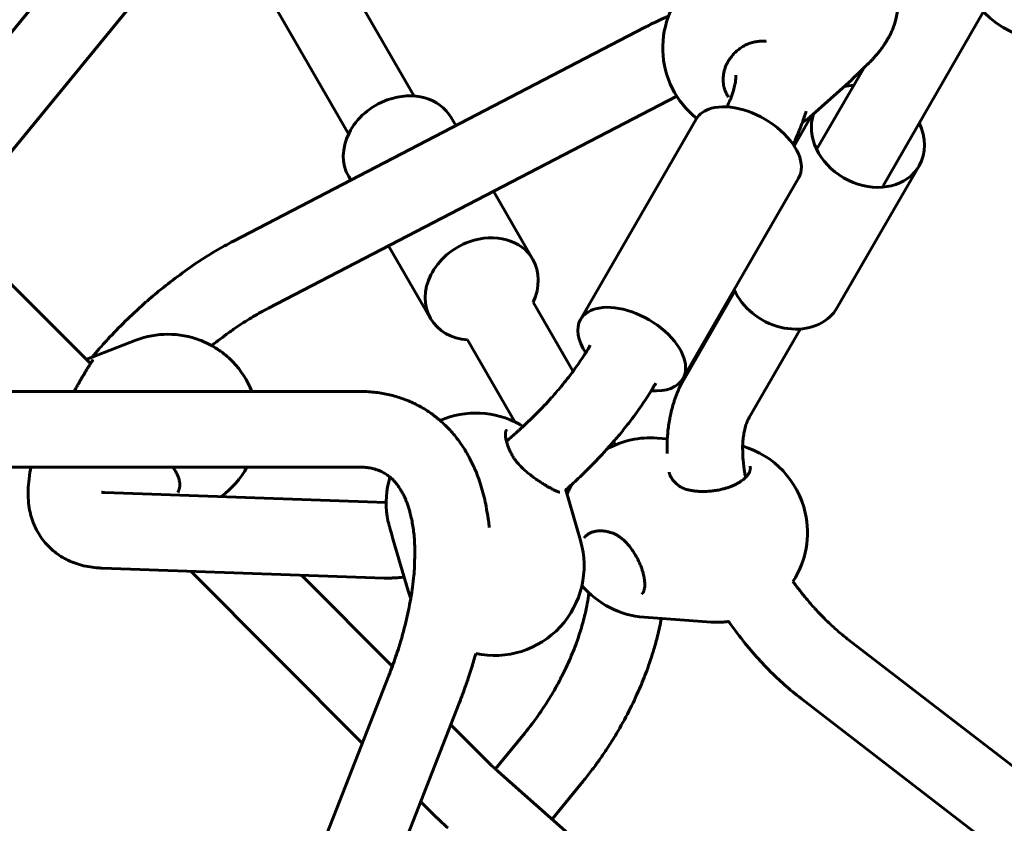
# Model space of a CAD drawing. Units: millimetres. Extents: x 14.4 to 84.4, y 74.3 to 144.3.
# Drawn here: x 55.7 to 57.8, y 105.9 to 107.6 of the extents above; entities that cross this region are included whole.
import ezdxf

# ---------------------------------------------------------------- set-up
doc = ezdxf.new("R2010")
doc.units = ezdxf.units.MM
doc.linetypes.add('K5LT_BASIC', pattern=[0])
doc.layers.add('Системный слой (2)', color=7, linetype='Continuous')

# ---------------------------------------------------------------- blocks, each defined once
blk = doc.blocks.new('U30')
at = {"layer": 'Системный слой (2)', "color": 150, "linetype": 'K5LT_BASIC', "lineweight": 60, "true_color": 0x0080ff}
for p, q in [((55.8545, 106.8548), (54.451, 108.2606)), ((56.315, 107.8095), (56.5394, 107.421)), ((55.4468, 107.2631), (55.8222, 107.7203)), ((56.1765, 107.7295), (56.4008, 107.341)), ((55.5604, 107.1493), (55.9458, 107.6188)), ((57.7444, 107.5997), (57.5316, 107.2311)), ((57.0271, 107.5662), (56.1573, 107.1142)), ((57.5559, 107.573), (57.5559, 107.573)), ((57.235, 107.5258), (57.235, 107.5258)), ((57.4907, 107.4803), (57.393, 107.3111)), ((57.499, 107.4883), (57.499, 107.4883)), ((57.4653, 107.4556), (57.3824, 107.3812)), ((57.4653, 107.4556), (57.4653, 107.4556)), ((57.095, 107.4211), (56.2311, 106.9722)), ((57.2046, 107.4186), (57.2046, 107.4186)), ((56.6176, 107.3755), (56.6274, 107.3585)), ((57.1365, 107.3723), (56.8916, 106.9481)), ((57.3435, 107.3153), (57.3806, 107.3797)), ((57.4348, 106.9736), (57.6081, 107.2736)), ((56.4011, 107.2505), (56.4054, 107.2431)), ((57.353, 107.2473), (57.1081, 106.8231)), ((56.7075, 107.2198), (56.7908, 107.0755)), ((56.4855, 107.1044), (56.5743, 106.9505)), ((57.1099, 106.8207), (57.2181, 107.0082)), ((56.791, 106.9851), (56.8757, 106.8385)), ((57.2484, 106.7407), (57.3567, 106.9282)), ((55.9506, 106.9043), (55.8579, 106.8686)), ((56.0862, 106.9046), (56.0862, 106.9046)), ((56.6525, 106.9051), (56.7528, 106.7314)), ((55.8535, 106.8669), (55.8534, 106.8668)), ((55.8579, 106.8686), (55.8579, 106.8686)), ((56.1558, 106.8586), (56.1558, 106.8586)), ((56.4236, 106.796), (55.1044, 106.796)), ((56.7621, 106.7266), (56.7621, 106.7266)), ((56.9615, 106.6899), (56.9655, 106.6829)), ((57.0536, 106.6974), (57.0752, 106.6959)), ((56.7448, 106.6647), (56.7448, 106.6647)), ((56.4236, 106.636), (55.1044, 106.636)), ((57.0791, 106.6251), (57.0791, 106.6251)), ((55.8847, 106.5822), (56.4803, 106.5613)), ((56.1354, 106.5734), (56.1334, 106.5754)), ((56.8915, 106.4805), (56.8602, 106.5877)), ((57.1156, 106.5889), (57.1156, 106.5889)), ((56.4867, 106.5119), (56.4867, 106.5119)), ((56.9545, 106.4979), (56.9545, 106.4979)), ((56.5268, 106.3739), (56.4945, 106.4843)), ((56.4945, 106.4843), (56.4945, 106.4843)), ((55.879, 106.4223), (56.4758, 106.4013)), ((56.4298, 106.052), (56.0668, 106.4157)), ((56.4933, 106.2148), (56.301, 106.4074)), ((57.0259, 106.3185), (57.1678, 106.3081)), ((59.8906, 104.3984), (57.4561, 106.2729)), ((55.8237, 104.5046), (56.4859, 106.1952)), ((55.9727, 104.4463), (56.6349, 106.1368)), ((59.793, 104.2716), (57.3585, 106.1462)), ((56.6935, 106.0144), (56.6169, 106.091)), ((56.7734, 106.0728), (56.7114, 105.9973)), ((59.3891, 103.6282), (56.7171, 105.9922)), ((56.897, 105.9713), (56.8312, 105.8912)), ((56.5802, 105.9013), (56.5532, 105.9284))]:
    blk.add_line(p, q, dxfattribs=at)
for centre, start, end in [((57.3744, 107.6293), 342.7643, 33.5064), ((57.2555, 107.5227), 131.8785, 231.5748), ((57.8834, 107.7292), 218.3376, 300.2272), ((57.2555, 107.5227), 303.6846, 311.8785), ((56.0189, 106.727), 69.2521, 111.0617), ((56.0189, 106.727), 21.302, 43.8758), ((56.6703, 106.5602), 61.1082, 113.5002), ((57.0397, 106.508), 85.8212, 119.0468), ((57.1817, 106.4976), 12.6369, 73.8041), ((56.0189, 106.727), 306.1421, 331.3915), ((56.6703, 106.5602), 163.3119, 188.6831), ((57.0397, 106.508), 151.2696, 158.4189), ((57.1817, 106.4976), 327.0282, 12.6369), ((56.7091, 106.4272), 258.0665, 16.2933), ((56.7091, 106.4272), 196.2933, 201.4649), ((57.0397, 106.508), 220.142, 265.8212), ((57.1817, 106.4976), 265.8212, 269.345)]:
    blk.add_arc(centre, 0.19, start, end, dxfattribs=at)
for centre, major_axis, ratio, start_param, end_param in [((56.5093, 107.313), (-0.1083, -0.0625), 0.816497, 3.141593, 4.495972), ((57.4998, 107.3361), (0.1083, -0.0625), 0.816497, 2.265295, 2.454802), ((56.5093, 107.313), (-0.1083, -0.0625), 0.816497, 4.495972, 6.283185), ((57.2448, 107.3098), (-0.1083, 0.0625), 0.57735, 5.766536, 6.283185), ((57.2448, 107.3098), (-0.1083, 0.0625), 0.57735, 3.141593, 5.766536), ((57.4998, 107.3361), (0.1083, -0.0625), 0.816497, 3.306162, 6.107505), ((57.4998, 107.3361), (0.1083, -0.0625), 0.816497, 0, 0.876298), ((57.4998, 107.3361), (0.1083, -0.0625), 0.816497, 6.107505, 6.283185), ((56.6825, 107.013), (-0.1083, -0.0625), 0.816497, 3.141593, 4.495972), ((56.6825, 107.013), (-0.1083, -0.0625), 0.816497, 4.495972, 6.283185), ((56.6825, 107.013), (-0.1083, -0.0625), 0.816497, 2.265295, 3.141593), ((57.3266, 107.0361), (0.1083, -0.0625), 0.816497, 3.98921, 6.107505), ((56.9998, 106.8856), (-0.1083, 0.0625), 0.57735, 5.766536, 6.283185), ((56.9998, 106.8856), (-0.1083, 0.0625), 0.57735, 3.141593, 5.766536), ((57.3266, 107.0361), (0.1083, -0.0625), 0.816497, 6.107505, 6.283185), ((56.6825, 107.013), (-0.1083, -0.0625), 0.816497, 0, 0.876298), ((56.9998, 106.8856), (-0.1083, 0.0625), 0.57735, 0, 0.872746), ((56.9998, 106.8856), (-0.1083, 0.0625), 0.57735, 2.262511, 3.141593)]:
    blk.add_ellipse(centre, major_axis=major_axis, ratio=ratio, start_param=start_param, end_param=end_param, dxfattribs=at)
for points, knots in [([(57.0778, 107.5899), (57.0769, 107.5895), (57.0759, 107.5891), (57.0737, 107.5882), (57.0725, 107.5876), (57.07, 107.5866), (57.0688, 107.5861), (57.0656, 107.5846), (57.0636, 107.5838), (57.0578, 107.5811), (57.054, 107.5794), (57.0425, 107.574), (57.0349, 107.5702), (57.0271, 107.5662)], [23.129284, 23.129284, 23.129284, 23.129284, 23.234453, 23.234453, 23.372668, 23.372668, 23.510884, 23.510884, 23.734656, 23.734656, 24.155875, 24.155875, 25, 25, 25, 25]), ([(57.5559, 107.573), (57.5555, 107.5718), (57.5551, 107.5706), (57.5542, 107.568), (57.5537, 107.5666), (57.5526, 107.5638), (57.5521, 107.5625), (57.5508, 107.5596), (57.5501, 107.5581), (57.5487, 107.5551), (57.5481, 107.5536), (57.5462, 107.55), (57.545, 107.5477), (57.5427, 107.5436), (57.5416, 107.5417), (57.5394, 107.538), (57.5383, 107.5362), (57.5361, 107.5327), (57.5349, 107.5309), (57.532, 107.5266), (57.5301, 107.524), (57.5263, 107.5188), (57.5244, 107.5164), (57.5207, 107.5117), (57.5188, 107.5094), (57.5154, 107.5054), (57.5138, 107.5036), (57.5109, 107.5004), (57.5096, 107.499), (57.5079, 107.4972), (57.5074, 107.4967), (57.506, 107.4953), (57.5052, 107.4944), (57.504, 107.4931), (57.5036, 107.4928), (57.5032, 107.4924), (57.5031, 107.4923), (57.5029, 107.4921), (57.5029, 107.4921), (57.5028, 107.492), (57.5027, 107.4919), (57.5027, 107.4919), (57.5026, 107.4918), (57.5026, 107.4917), (57.5025, 107.4917), (57.5023, 107.4915), (57.5022, 107.4914), (57.5019, 107.4911), (57.5017, 107.4909), (57.501, 107.4903), (57.5006, 107.4898), (57.4998, 107.489), (57.4994, 107.4887), (57.499, 107.4883)], [0, 0, 0, 0, 1.084428, 1.084428, 2.387368, 2.387368, 3.579355, 3.579355, 4.948185, 4.948185, 6.193993, 6.193993, 8.104742, 8.104742, 9.708031, 9.708031, 11.226562, 11.226562, 12.67654, 12.67654, 14.908064, 14.908064, 17.047629, 17.047629, 19.008746, 19.008746, 20.634871, 20.634871, 21.947059, 21.947059, 22.409224, 22.409224, 23.28348, 23.28348, 23.599666, 23.599666, 23.714019, 23.714019, 23.755376, 23.755376, 23.796734, 23.796734, 23.826682, 23.826682, 23.880875, 23.880875, 23.986407, 23.986407, 24.196047, 24.196047, 24.612474, 24.612474, 25, 25, 25, 25]), ([(57.2844, 107.5371), (57.2843, 107.5371), (57.2842, 107.5371), (57.2811, 107.5373), (57.278, 107.5374), (57.2716, 107.5371), (57.2683, 107.5368), (57.2617, 107.5359), (57.2584, 107.5352), (57.2519, 107.5335), (57.2487, 107.5324), (57.2419, 107.5296), (57.2384, 107.5278), (57.235, 107.5258)], [18.109136, 18.109136, 18.109136, 18.109136, 18.160978, 18.160978, 20.105142, 20.105142, 22.217154, 22.217154, 24.330985, 24.330985, 26.507877, 26.507877, 29, 29, 29, 29]), ([(57.235, 107.5258), (57.232, 107.524), (57.2291, 107.522), (57.2237, 107.5177), (57.2211, 107.5155), (57.2163, 107.5109), (57.2141, 107.5085), (57.2102, 107.5037), (57.2084, 107.5013), (57.2051, 107.4965), (57.2037, 107.494), (57.2012, 107.4894), (57.2002, 107.4872), (57.1988, 107.4838), (57.1983, 107.4827), (57.1975, 107.4803), (57.1971, 107.4791), (57.196, 107.4756), (57.1954, 107.4733), (57.1944, 107.4687), (57.1941, 107.4663), (57.1936, 107.4623), (57.1935, 107.4607), (57.1934, 107.4585), (57.1934, 107.4579), (57.1934, 107.4551), (57.1934, 107.4529), (57.1938, 107.4485), (57.194, 107.4464), (57.1948, 107.4422), (57.1952, 107.4401), (57.1963, 107.4361), (57.197, 107.4341), (57.1981, 107.4311), (57.1985, 107.4301), (57.1991, 107.4288), (57.1992, 107.4286), (57.1993, 107.4282), (57.1994, 107.4279), (57.1997, 107.4273), (57.1999, 107.4269), (57.2005, 107.4256), (57.201, 107.4248), (57.2024, 107.4221), (57.2035, 107.4203), (57.2046, 107.4186)], [0, 0, 0, 0, 2.20986, 2.20986, 4.373977, 4.373977, 6.438032, 6.438032, 8.383314, 8.383314, 10.247597, 10.247597, 11.851157, 11.851157, 12.695392, 12.695392, 13.541666, 13.541666, 15.161479, 15.161479, 16.794582, 16.794582, 17.946354, 17.946354, 18.342566, 18.342566, 19.892996, 19.892996, 21.413114, 21.413114, 22.904819, 22.904819, 24.385687, 24.385687, 25.187832, 25.187832, 25.355513, 25.355513, 25.520595, 25.520595, 25.850758, 25.850758, 26.509785, 26.509785, 28, 28, 28, 28]), ([(57.4653, 107.4556), (57.4667, 107.4568), (57.4681, 107.4581), (57.4704, 107.4603), (57.4714, 107.4612), (57.4737, 107.4635), (57.4751, 107.4649), (57.4781, 107.4679), (57.4798, 107.4695), (57.4832, 107.4729), (57.4851, 107.4748), (57.4882, 107.4778), (57.4894, 107.4791), (57.4908, 107.4804), (57.491, 107.4806), (57.4917, 107.4813), (57.4923, 107.4819), (57.4933, 107.4828), (57.4937, 107.4832), (57.4943, 107.4838), (57.4945, 107.484), (57.4949, 107.4844), (57.495, 107.4845), (57.4953, 107.4847), (57.4953, 107.4848), (57.4955, 107.485), (57.4955, 107.485), (57.4956, 107.4851), (57.4957, 107.4851), (57.4957, 107.4852), (57.4958, 107.4852), (57.4958, 107.4853), (57.4958, 107.4853), (57.4959, 107.4853), (57.4959, 107.4854), (57.496, 107.4855), (57.4961, 107.4855), (57.4963, 107.4857), (57.4964, 107.4858), (57.4968, 107.4862), (57.497, 107.4864), (57.4979, 107.4872), (57.4984, 107.4878), (57.499, 107.4883)], [0, 0, 0, 0, 3.117384, 3.117384, 5.171455, 5.171455, 8.14877, 8.14877, 11.422413, 11.422413, 14.953437, 14.953437, 17.182786, 17.182786, 17.458109, 17.458109, 18.515987, 18.515987, 19.184121, 19.184121, 19.590945, 19.590945, 19.838659, 19.838659, 19.989491, 19.989491, 20.081332, 20.081332, 20.137254, 20.137254, 20.193175, 20.193175, 20.227793, 20.227793, 20.286377, 20.286377, 20.39822, 20.39822, 20.619242, 20.619242, 21.055959, 21.055959, 22, 22, 22, 22]), ([(57.2201, 107.4655), (57.2202, 107.4641), (57.2202, 107.4626), (57.2202, 107.4612), (57.2202, 107.4612), (57.2202, 107.4593), (57.22, 107.457), (57.2195, 107.4519), (57.2189, 107.4487), (57.2174, 107.4415), (57.2164, 107.4372), (57.2134, 107.4274), (57.2115, 107.4218), (57.209, 107.4151), (57.2087, 107.4143), (57.2061, 107.4084), (57.2038, 107.4031), (57.2016, 107.398)], [0, 0, 0, 0, 0.432597, 0.432597, 0.437063, 0.437063, 0.883739, 0.883739, 1.362227, 1.362227, 1.901916, 1.901916, 2.50033, 2.50033, 2.583125, 2.583125, 3.079433, 3.079433, 3.079433, 3.079433]), ([(57.3411, 107.3189), (57.3426, 107.3219), (57.344, 107.3249), (57.3506, 107.3389), (57.3553, 107.3498), (57.3599, 107.3619), (57.3605, 107.3633), (57.3636, 107.3728), (57.3663, 107.3809), (57.369, 107.3891)], [1.261614, 1.261614, 1.261614, 1.261614, 1.617221, 1.617221, 2.91366, 2.91366, 3.074371, 3.074371, 4.064816, 4.064816, 4.064816, 4.064816]), ([(56.1573, 107.1142), (56.1445, 107.1075), (56.1316, 107.1004), (56.1056, 107.0849), (56.0924, 107.0766), (56.0658, 107.0588), (56.0524, 107.0493), (56.0255, 107.0293), (56.012, 107.0188), (55.9882, 106.9992), (55.9777, 106.9903), (55.954, 106.9692), (55.9409, 106.957), (55.9155, 106.932), (55.9031, 106.9193), (55.8848, 106.8995), (55.8784, 106.8924), (55.8706, 106.8835), (55.8691, 106.8817), (55.8659, 106.878), (55.8643, 106.8762), (55.8612, 106.8725), (55.8597, 106.8707), (55.8581, 106.8688), (55.858, 106.8687), (55.8579, 106.8686)], [0, 0, 0, 0, 1.139996, 1.139996, 2.297574, 2.297574, 3.481111, 3.481111, 4.687878, 4.687878, 5.644188, 5.644188, 6.896888, 6.896888, 8.138902, 8.138902, 8.816975, 8.816975, 8.991049, 8.991049, 9.165122, 9.165122, 9.339196, 9.339196, 9.347127, 9.347127, 9.347127, 9.347127]), ([(56.1111, 106.8929), (56.1114, 106.8932), (56.1117, 106.8935), (56.1236, 106.9029), (56.1353, 106.9117), (56.1505, 106.9226), (56.154, 106.9251), (56.1688, 106.9353), (56.18, 106.9426), (56.2019, 106.9561), (56.2125, 106.9623), (56.2257, 106.9694), (56.2284, 106.9708), (56.2311, 106.9722)], [6.804768, 6.804768, 6.804768, 6.804768, 6.822798, 6.822798, 7.453012, 7.453012, 7.64413, 7.64413, 8.251765, 8.251765, 8.844538, 8.844538, 9, 9, 9, 9]), ([(56.0862, 106.9046), (56.0879, 106.904), (56.0897, 106.9033), (56.0935, 106.9017), (56.0956, 106.9008), (56.0995, 106.8989), (56.1014, 106.898), (56.1052, 106.8961), (56.107, 106.8952), (56.1096, 106.8938), (56.1103, 106.8933), (56.1118, 106.8925), (56.1125, 106.8921), (56.1146, 106.8909), (56.116, 106.8901), (56.1192, 106.8882), (56.1209, 106.887), (56.1257, 106.8839), (56.1287, 106.8819), (56.1343, 106.8777), (56.1371, 106.8756), (56.1405, 106.8728), (56.1413, 106.8722), (56.1426, 106.8711), (56.1431, 106.8706), (56.1439, 106.8699), (56.1441, 106.8698), (56.1443, 106.8695), (56.1444, 106.8695), (56.1446, 106.8693), (56.1446, 106.8693), (56.1448, 106.8692), (56.1448, 106.8691), (56.1449, 106.869), (56.145, 106.869), (56.1451, 106.8688), (56.1453, 106.8687), (56.1456, 106.8685), (56.1458, 106.8683), (56.1464, 106.8677), (56.1469, 106.8673), (56.1481, 106.8662), (56.149, 106.8654), (56.151, 106.8635), (56.1522, 106.8623), (56.1542, 106.8603), (56.155, 106.8595), (56.1558, 106.8586)], [0, 0, 0, 0, 1.740785, 1.740785, 3.795134, 3.795134, 5.665295, 5.665295, 7.522384, 7.522384, 8.25933, 8.25933, 8.99926, 8.99926, 10.392674, 10.392674, 12.217438, 12.217438, 15.361611, 15.361611, 18.398181, 18.398181, 19.285082, 19.285082, 19.925575, 19.925575, 20.162897, 20.162897, 20.250832, 20.250832, 20.338767, 20.338767, 20.397237, 20.397237, 20.464566, 20.464566, 20.595681, 20.595681, 20.85614, 20.85614, 21.373513, 21.373513, 22.401172, 22.401172, 23.913476, 23.913476, 25, 25, 25, 25]), ([(56.7347, 106.6907), (56.7423, 106.6974), (56.75, 106.7039), (56.7592, 106.712), (56.7608, 106.7134), (56.7636, 106.7159), (56.7647, 106.717), (56.7673, 106.7193), (56.7686, 106.7205), (56.7797, 106.7312), (56.7897, 106.7404), (56.8098, 106.7607), (56.8199, 106.7715), (56.8358, 106.7891), (56.8417, 106.796), (56.8563, 106.8134), (56.8647, 106.8239), (56.8736, 106.8357), (56.8747, 106.8371), (56.8818, 106.8472), (56.8882, 106.8559), (56.8966, 106.8685), (56.8992, 106.8725), (56.902, 106.8769), (56.9023, 106.8774), (56.9058, 106.8831), (56.9091, 106.8884), (56.9121, 106.8936)], [14.344881, 14.344881, 14.344881, 14.344881, 15.463959, 15.463959, 15.69569, 15.69569, 15.873488, 15.873488, 16.074744, 16.074744, 17.576417, 17.576417, 19.239043, 19.239043, 20.282336, 20.282336, 21.878193, 21.878193, 22.094857, 22.094857, 23.433913, 23.433913, 24.071621, 24.071621, 24.145882, 24.145882, 25, 25, 25, 25]), ([(55.8534, 106.8668), (55.852, 106.8663), (55.8505, 106.8656), (55.848, 106.8645), (55.847, 106.8639), (55.8459, 106.8634)], [0, 0, 0, 0, 1.062835, 1.062835, 1.822786, 1.822786, 1.822786, 1.822786]), ([(55.8579, 106.8686), (55.8576, 106.8685), (55.8573, 106.8683), (55.857, 106.8682), (55.857, 106.8682), (55.8569, 106.8682), (55.8569, 106.8682), (55.8567, 106.8681), (55.8567, 106.8681), (55.8566, 106.8681), (55.8565, 106.868), (55.8565, 106.868), (55.8565, 106.868), (55.8564, 106.868), (55.8564, 106.868), (55.8563, 106.868), (55.8563, 106.8679), (55.8562, 106.8679), (55.8561, 106.8679), (55.856, 106.8678), (55.8559, 106.8678), (55.8556, 106.8677), (55.8553, 106.8676), (55.8548, 106.8674), (55.8545, 106.8672), (55.8539, 106.867), (55.8536, 106.8669), (55.8534, 106.8668)], [0, 0, 0, 0, 4, 4, 4.138477, 4.138477, 5.188258, 5.188258, 5.943361, 5.943361, 6.486505, 6.486505, 6.877185, 6.877185, 7.267866, 7.267866, 7.63487, 7.63487, 8.368876, 8.368876, 9.825051, 9.825051, 12.713722, 12.713722, 16.713722, 16.713722, 20, 20, 20, 20]), ([(55.8597, 106.8632), (55.8596, 106.8629), (55.8594, 106.8626), (55.8588, 106.8617), (55.8585, 106.861), (55.8576, 106.8597), (55.8571, 106.8589), (55.8559, 106.857), (55.8552, 106.8558), (55.8544, 106.8546), (55.8543, 106.8545), (55.8534, 106.8531), (55.8526, 106.8517), (55.8506, 106.8486), (55.8495, 106.8469), (55.8477, 106.8439), (55.8469, 106.8427), (55.8453, 106.84), (55.8444, 106.8385), (55.8424, 106.8353), (55.8413, 106.8334), (55.8395, 106.8302), (55.8387, 106.829), (55.837, 106.826), (55.836, 106.8243), (55.8337, 106.8203), (55.8324, 106.8181), (55.83, 106.8138), (55.8288, 106.8117), (55.8262, 106.8073), (55.8249, 106.8048), (55.8223, 106.8003), (55.821, 106.7981), (55.8198, 106.796)], [0, 0, 0, 0, 0.333643, 0.333643, 0.684619, 0.684619, 1.061187, 1.061187, 1.467016, 1.467016, 1.508113, 1.508113, 1.952006, 1.952006, 2.423179, 2.423179, 2.723586, 2.723586, 3.060343, 3.060343, 3.455432, 3.455432, 3.714745, 3.714745, 4.04673, 4.04673, 4.46601, 4.46601, 4.83704, 4.83704, 5.259861, 5.259861, 5.633179, 5.633179, 5.633179, 5.633179]), ([(56.8602, 106.5876), (56.8602, 106.5876), (56.8602, 106.5877), (56.8607, 106.5881), (56.8612, 106.5885), (56.8655, 106.5924), (56.8694, 106.5958), (56.8825, 106.608), (56.8919, 106.6167), (56.9138, 106.6381), (56.9261, 106.6508), (56.9412, 106.6671), (56.9444, 106.6706), (56.9522, 106.6793), (56.9568, 106.6846), (56.9649, 106.6939), (56.9683, 106.6978), (56.9792, 106.7109), (56.9865, 106.72), (57.0032, 106.7417), (57.0124, 106.7542), (57.0281, 106.777), (57.0345, 106.7873), (57.0423, 106.7995), (57.0434, 106.8014), (57.0466, 106.8067), (57.0487, 106.8102), (57.0507, 106.8136)], [14.235022, 14.235022, 14.235022, 14.235022, 14.236345, 14.236345, 14.292479, 14.292479, 14.724538, 14.724538, 15.804593, 15.804593, 17.30342, 17.30342, 17.70707, 17.70707, 18.316067, 18.316067, 18.770771, 18.770771, 19.808092, 19.808092, 21.22264, 21.22264, 22.390623, 22.390623, 22.606734, 22.606734, 23, 23, 23, 23]), ([(57.0747, 106.6646), (57.0748, 106.6749), (57.0746, 106.6854), (57.0752, 106.6957), (57.0752, 106.6958), (57.0756, 106.7006), (57.0758, 106.7053), (57.0772, 106.7195), (57.0785, 106.7288), (57.0807, 106.7405), (57.0812, 106.7429), (57.0827, 106.7503), (57.0839, 106.7552), (57.0864, 106.7648), (57.0878, 106.7696), (57.0898, 106.7756), (57.0902, 106.7768), (57.091, 106.7792), (57.0914, 106.7805), (57.0926, 106.7836), (57.0933, 106.7856), (57.0955, 106.7912), (57.097, 106.7948), (57.1019, 106.8061), (57.1057, 106.8135), (57.1099, 106.8207)], [18.846139, 18.846139, 18.846139, 18.846139, 19.963625, 19.963625, 19.97472, 19.97472, 20.494613, 20.494613, 21.55659, 21.55659, 21.843649, 21.843649, 22.417767, 22.417767, 22.998501, 22.998501, 23.15011, 23.15011, 23.301719, 23.301719, 23.547189, 23.547189, 24.009251, 24.009251, 25, 25, 25, 25]), ([(56.6984, 106.5084), (56.6982, 106.5113), (56.6978, 106.5142), (56.6973, 106.5188), (56.6971, 106.5205), (56.6946, 106.5356), (56.6928, 106.5491), (56.687, 106.5758), (56.6834, 106.5891), (56.6752, 106.6141), (56.6707, 106.6258), (56.6654, 106.6375), (56.6653, 106.6379), (56.6622, 106.6437), (56.6597, 106.6495), (56.6546, 106.6593), (56.6521, 106.6636), (56.6456, 106.6746), (56.6414, 106.6811), (56.631, 106.6958), (56.6246, 106.7038), (56.6114, 106.7186), (56.6045, 106.7256), (56.5963, 106.7329), (56.5955, 106.7337), (56.5882, 106.7395), (56.5821, 106.7448), (56.568, 106.7547), (56.5602, 106.7597), (56.5441, 106.7685), (56.5358, 106.7725), (56.5188, 106.7796), (56.5102, 106.7826), (56.4922, 106.7879), (56.4828, 106.7901), (56.4635, 106.7935), (56.4534, 106.7947), (56.4368, 106.7958), (56.4303, 106.796), (56.4236, 106.796)], [10.126825, 10.126825, 10.126825, 10.126825, 10.391813, 10.391813, 10.551673, 10.551673, 11.81333, 11.81333, 13.145578, 13.145578, 14.389953, 14.389953, 14.42968, 14.42968, 15.057752, 15.057752, 15.556672, 15.556672, 16.360019, 16.360019, 17.413219, 17.413219, 18.429766, 18.429766, 18.558186, 18.558186, 19.402158, 19.402158, 20.367675, 20.367675, 21.328825, 21.328825, 22.2905, 22.2905, 23.287627, 23.287627, 24.327291, 24.327291, 25, 25, 25, 25]), ([(57.2409, 106.6141), (57.2402, 106.6173), (57.2397, 106.6203), (57.2376, 106.633), (57.2364, 106.6423), (57.2354, 106.6534), (57.2352, 106.6557), (57.2349, 106.6637), (57.2346, 106.6695), (57.2346, 106.6759), (57.2346, 106.6768), (57.2346, 106.6785), (57.2346, 106.6793), (57.2349, 106.6851), (57.2351, 106.6903), (57.2358, 106.6973), (57.2361, 106.6994), (57.2369, 106.7055), (57.2376, 106.7094), (57.2393, 106.7174), (57.2404, 106.7215), (57.2422, 106.7269), (57.2428, 106.7285), (57.2435, 106.7304), (57.2437, 106.7308), (57.244, 106.7317), (57.2442, 106.7321), (57.2446, 106.7332), (57.2449, 106.7338), (57.2457, 106.7356), (57.2463, 106.7367), (57.2474, 106.7388), (57.2479, 106.7398), (57.2484, 106.7407)], [16.452685, 16.452685, 16.452685, 16.452685, 16.898867, 16.898867, 18.292908, 18.292908, 18.65462, 18.65462, 19.60978, 19.60978, 19.768504, 19.768504, 19.906107, 19.906107, 20.852531, 20.852531, 21.2818, 21.2818, 22.140336, 22.140336, 23.204649, 23.204649, 23.681146, 23.681146, 23.818401, 23.818401, 23.955657, 23.955657, 24.177872, 24.177872, 24.596157, 24.596157, 25, 25, 25, 25]), ([(56.7699, 106.7218), (56.7692, 106.7223), (56.7684, 106.7228), (56.7673, 106.7235), (56.767, 106.7236), (56.7666, 106.7239), (56.7664, 106.724), (56.7661, 106.7242), (56.7659, 106.7243), (56.7654, 106.7246), (56.7651, 106.7248), (56.7641, 106.7254), (56.7635, 106.7258), (56.7626, 106.7263), (56.7623, 106.7264), (56.7621, 106.7266)], [25.921355, 25.921355, 25.921355, 25.921355, 26.545808, 26.545808, 26.751091, 26.751091, 26.88179, 26.88179, 27.013518, 27.013518, 27.275944, 27.275944, 27.798739, 27.798739, 28, 28, 28, 28]), ([(56.7348, 106.7136), (56.7348, 106.7136), (56.7347, 106.7136), (56.7347, 106.7135), (56.7346, 106.7135), (56.7346, 106.7135), (56.7346, 106.7135), (56.7346, 106.7135), (56.7346, 106.7135), (56.7346, 106.7135), (56.7345, 106.7135), (56.7345, 106.7134), (56.7345, 106.7134), (56.7344, 106.7133), (56.7343, 106.7133), (56.7342, 106.7131), (56.7342, 106.7131), (56.734, 106.7129), (56.734, 106.7128), (56.7338, 106.7125), (56.7337, 106.7124), (56.7336, 106.712), (56.7335, 106.7118), (56.7333, 106.7113), (56.7332, 106.711), (56.733, 106.7103), (56.7329, 106.7099), (56.7327, 106.709), (56.7327, 106.7085), (56.7325, 106.7073), (56.7325, 106.7067), (56.7325, 106.7052), (56.7325, 106.7044), (56.7326, 106.7026), (56.7326, 106.7017), (56.7329, 106.6996), (56.733, 106.6984), (56.7335, 106.6959), (56.7338, 106.6944), (56.7343, 106.6922), (56.7345, 106.6915), (56.7349, 106.6899), (56.7351, 106.6891), (56.7358, 106.6869), (56.7363, 106.6854), (56.7374, 106.6818), (56.7382, 106.6797), (56.7397, 106.676), (56.7404, 106.6743), (56.7422, 106.6701), (56.7436, 106.6673), (56.7448, 106.6647), (56.7448, 106.6647), (56.7448, 106.6647)], [0, 0, 0, 0, 0.484801, 0.484801, 0.889948, 0.889948, 0.99357, 0.99357, 1.094003, 1.094003, 1.29487, 1.29487, 1.695011, 1.695011, 2.456492, 2.456492, 3.244283, 3.244283, 4.048821, 4.048821, 4.910522, 4.910522, 5.846302, 5.846302, 6.862012, 6.862012, 7.913218, 7.913218, 9.08661, 9.08661, 10.327338, 10.327338, 11.682168, 11.682168, 13.118071, 13.118071, 14.624037, 14.624037, 16.409157, 16.409157, 17.248985, 17.248985, 18.163331, 18.163331, 19.751838, 19.751838, 21.875062, 21.875062, 23.47827, 23.47827, 25.995333, 25.995333, 26, 26, 26, 26]), ([(56.8477, 106.5827), (56.8475, 106.5827), (56.8473, 106.5827), (56.8467, 106.5829), (56.8463, 106.583), (56.8455, 106.5832), (56.8449, 106.5834), (56.8436, 106.5839), (56.843, 106.5841), (56.8414, 106.5848), (56.8404, 106.5852), (56.8383, 106.5861), (56.8371, 106.5867), (56.8359, 106.5873), (56.8359, 106.5873), (56.8347, 106.5879), (56.8336, 106.5884), (56.8312, 106.5897), (56.8299, 106.5904), (56.8266, 106.5922), (56.8246, 106.5933), (56.8208, 106.5955), (56.8191, 106.5965), (56.8153, 106.5988), (56.8133, 106.6), (56.8085, 106.6031), (56.8058, 106.6048), (56.8006, 106.6083), (56.7981, 106.6101), (56.7929, 106.6137), (56.7903, 106.6157), (56.7849, 106.6198), (56.7823, 106.6219), (56.777, 106.6263), (56.7744, 106.6285), (56.7696, 106.6329), (56.7673, 106.6351), (56.7629, 106.6396), (56.7607, 106.642), (56.7569, 106.6463), (56.7553, 106.6484), (56.7521, 106.6526), (56.7505, 106.6549), (56.7475, 106.6596), (56.7463, 106.6622), (56.7448, 106.6647), (56.7448, 106.6647), (56.7448, 106.6647)], [0, 0, 0, 0, 0.290938, 0.290938, 0.566323, 0.566323, 0.89789, 0.89789, 1.211587, 1.211587, 1.612808, 1.612808, 2.002435, 2.002435, 2.023916, 2.023916, 2.378244, 2.378244, 2.76457, 2.76457, 3.312529, 3.312529, 3.748859, 3.748859, 4.251664, 4.251664, 4.885693, 4.885693, 5.455116, 5.455116, 6.059983, 6.059983, 6.67521, 6.67521, 7.283593, 7.283593, 7.853557, 7.853557, 8.429297, 8.429297, 8.91244, 8.91244, 9.430354, 9.430354, 9.998842, 9.998842, 10, 10, 10, 10]), ([(55.7289, 106.636), (55.7285, 106.6342), (55.7282, 106.6325), (55.726, 106.6221), (55.7247, 106.6136), (55.7229, 106.5972), (55.7224, 106.5894), (55.7224, 106.5743), (55.7228, 106.567), (55.7243, 106.5533), (55.7254, 106.5468), (55.7275, 106.5374), (55.7283, 106.5345), (55.7307, 106.5259), (55.7326, 106.5204), (55.737, 106.5097), (55.7395, 106.5046), (55.7448, 106.4948), (55.7479, 106.49), (55.7542, 106.4811), (55.7577, 106.4768), (55.7649, 106.4688), (55.7687, 106.4651), (55.7766, 106.458), (55.7809, 106.4547), (55.7897, 106.4485), (55.7945, 106.4455), (55.8043, 106.4401), (55.8093, 106.4377), (55.8199, 106.4333), (55.8254, 106.4314), (55.8369, 106.428), (55.843, 106.4266), (55.855, 106.4244), (55.8611, 106.4236), (55.8711, 106.4226), (55.875, 106.4224), (55.879, 106.4223)], [16.766219, 16.766219, 16.766219, 16.766219, 16.943716, 16.943716, 17.800625, 17.800625, 18.597051, 18.597051, 19.331805, 19.331805, 20.007794, 20.007794, 20.3096, 20.3096, 20.90422, 20.90422, 21.469754, 21.469754, 22.023362, 22.023362, 22.569379, 22.569379, 23.096624, 23.096624, 23.628087, 23.628087, 24.186326, 24.186326, 24.752246, 24.752246, 25.341882, 25.341882, 25.977183, 25.977183, 26.596471, 26.596471, 27, 27, 27, 27]), ([(56.0392, 106.5824), (56.0396, 106.5831), (56.04, 106.5838), (56.0405, 106.5849), (56.0407, 106.5853), (56.041, 106.5859), (56.0411, 106.5862), (56.0413, 106.5867), (56.0414, 106.587), (56.0417, 106.5878), (56.0419, 106.5883), (56.0423, 106.5896), (56.0425, 106.5904), (56.0429, 106.5921), (56.043, 106.5929), (56.0433, 106.5947), (56.0434, 106.5957), (56.0435, 106.5976), (56.0435, 106.5986), (56.0435, 106.6006), (56.0434, 106.6016), (56.0432, 106.6038), (56.043, 106.605), (56.0426, 106.6073), (56.0424, 106.6085), (56.0417, 106.611), (56.0414, 106.6124), (56.0405, 106.615), (56.0399, 106.6164), (56.0387, 106.6194), (56.038, 106.6209), (56.0364, 106.624), (56.0356, 106.6255), (56.0337, 106.6286), (56.0327, 106.6302), (56.0315, 106.632), (56.0313, 106.6322), (56.0303, 106.6336), (56.0294, 106.6348), (56.0285, 106.636)], [0, 0, 0, 0, 0.56957, 0.56957, 0.898328, 0.898328, 1.103588, 1.103588, 1.309652, 1.309652, 1.720975, 1.720975, 2.312394, 2.312394, 2.931144, 2.931144, 3.5736, 3.5736, 4.218302, 4.218302, 4.88479, 4.88479, 5.582478, 5.582478, 6.304105, 6.304105, 7.069981, 7.069981, 7.85411, 7.85411, 8.732028, 8.732028, 9.585132, 9.585132, 10.45982, 10.45982, 10.57066, 10.57066, 11.250198, 11.250198, 11.250198, 11.250198]), ([(56.4767, 106.623), (56.4739, 106.6246), (56.4711, 106.626), (56.4672, 106.6278), (56.4662, 106.6282), (56.4647, 106.6288), (56.4641, 106.629), (56.463, 106.6295), (56.4624, 106.6297), (56.4607, 106.6303), (56.4596, 106.6307), (56.4561, 106.6317), (56.4538, 106.6324), (56.4478, 106.6338), (56.444, 106.6345), (56.4361, 106.6355), (56.432, 106.6358), (56.4263, 106.636), (56.425, 106.636), (56.4236, 106.636)], [0, 0, 0, 0, 0.950174, 0.950174, 1.258678, 1.258678, 1.432105, 1.432105, 1.605533, 1.605533, 1.946607, 1.946607, 2.617193, 2.617193, 3.587162, 3.587162, 4.557131, 4.557131, 4.849844, 4.849844, 4.849844, 4.849844]), ([(57.1156, 106.5889), (57.1177, 106.5883), (57.1199, 106.5877), (57.1244, 106.5868), (57.1266, 106.5864), (57.1312, 106.5857), (57.1335, 106.5854), (57.1384, 106.5849), (57.1409, 106.5847), (57.1463, 106.5844), (57.1492, 106.5844), (57.1542, 106.5844), (57.1564, 106.5845), (57.161, 106.5847), (57.1635, 106.5848), (57.169, 106.5853), (57.1722, 106.5857), (57.1789, 106.5866), (57.1825, 106.5873), (57.1891, 106.5887), (57.1922, 106.5894), (57.1976, 106.5909), (57.2, 106.5916), (57.2049, 106.5932), (57.2074, 106.5941), (57.2121, 106.5959), (57.2143, 106.5969), (57.2183, 106.5987), (57.2201, 106.5996), (57.2237, 106.6015), (57.2255, 106.6025), (57.229, 106.6046), (57.2307, 106.6058), (57.2337, 106.6079), (57.2351, 106.609), (57.2376, 106.6111), (57.2388, 106.6121), (57.2403, 106.6135), (57.2406, 106.6138), (57.2415, 106.6147), (57.2421, 106.6154), (57.2434, 106.6168), (57.2441, 106.6176), (57.2453, 106.6192), (57.2458, 106.6199), (57.2469, 106.6214), (57.2473, 106.6222), (57.2482, 106.6237), (57.2485, 106.6243), (57.2491, 106.6257), (57.2494, 106.6263), (57.2498, 106.6276), (57.25, 106.6282), (57.2503, 106.6293), (57.2505, 106.6299), (57.2507, 106.631), (57.2508, 106.6315), (57.2509, 106.6326), (57.2509, 106.6331), (57.2509, 106.6342), (57.2509, 106.6346), (57.2508, 106.6355), (57.2508, 106.6359), (57.2507, 106.6365), (57.2507, 106.6367), (57.2506, 106.6371), (57.2505, 106.6374), (57.2505, 106.6376)], [0, 0, 0, 0, 1.303143, 1.303143, 2.540891, 2.540891, 3.78329, 3.78329, 5.098943, 5.098943, 6.527821, 6.527821, 7.613737, 7.613737, 8.806119, 8.806119, 10.356243, 10.356243, 12.129604, 12.129604, 13.702994, 13.702994, 14.95376, 14.95376, 16.345787, 16.345787, 17.638173, 17.638173, 18.794085, 18.794085, 19.985704, 19.985704, 21.256681, 21.256681, 22.392256, 22.392256, 23.515514, 23.515514, 23.853084, 23.853084, 24.50799, 24.50799, 25.366589, 25.366589, 26.166787, 26.166787, 27.019778, 27.019778, 27.762514, 27.762514, 28.510334, 28.510334, 29.212639, 29.212639, 29.903271, 29.903271, 30.574359, 30.574359, 31.251272, 31.251272, 31.903915, 31.903915, 32.420262, 32.420262, 32.678466, 32.678466, 33, 33, 33, 33]), ([(56.4859, 106.1952), (56.4885, 106.2017), (56.491, 106.2083), (56.498, 106.2281), (56.5028, 106.2414), (56.5126, 106.2727), (56.5177, 106.2905), (56.5261, 106.3249), (56.5289, 106.3412), (56.5326, 106.3588), (56.5327, 106.3599), (56.5341, 106.3682), (56.5351, 106.3752), (56.5372, 106.3905), (56.5381, 106.3988), (56.5393, 106.4114), (56.5396, 106.4158), (56.5401, 106.4229), (56.5403, 106.4255), (56.5404, 106.4283), (56.5404, 106.4285), (56.5405, 106.4421), (56.5412, 106.4561), (56.5405, 106.4756), (56.5401, 106.4821), (56.5391, 106.4937), (56.5385, 106.4987), (56.5366, 106.5137), (56.5348, 106.5233), (56.5323, 106.5342), (56.5318, 106.5361), (56.5301, 106.5427), (56.5288, 106.5472), (56.5269, 106.5529), (56.5265, 106.5543), (56.5255, 106.557), (56.525, 106.5583), (56.524, 106.5612), (56.5234, 106.5627), (56.5224, 106.5651), (56.522, 106.5661), (56.5208, 106.569), (56.5199, 106.5709), (56.5179, 106.5753), (56.5167, 106.5777), (56.5141, 106.5826), (56.5127, 106.5851), (56.5087, 106.5917), (56.5061, 106.5955), (56.5012, 106.6019), (56.4989, 106.6045), (56.4941, 106.6096), (56.4915, 106.6121), (56.4886, 106.6145), (56.4885, 106.6147), (56.4858, 106.6166), (56.4834, 106.6186), (56.4795, 106.6212), (56.4781, 106.6221), (56.4767, 106.623)], [0, 0, 0, 0, 0.656362, 0.656362, 1.991927, 1.991927, 3.817531, 3.817531, 5.56851, 5.56851, 5.691112, 5.691112, 6.461014, 6.461014, 7.396609, 7.396609, 7.91593, 7.91593, 8.226765, 8.226765, 8.249796, 8.249796, 9.912401, 9.912401, 10.792213, 10.792213, 11.499758, 11.499758, 12.972253, 12.972253, 13.287283, 13.287283, 14.084727, 14.084727, 14.343172, 14.343172, 14.601618, 14.601618, 14.9031, 14.9031, 15.103278, 15.103278, 15.506065, 15.506065, 16.069523, 16.069523, 16.682366, 16.682366, 17.786035, 17.786035, 18.687483, 18.687483, 19.684255, 19.684255, 19.753405, 19.753405, 20.654294, 20.654294, 21.150156, 21.150156, 21.150156, 21.150156]), ([(57.0791, 106.6251), (57.0793, 106.6242), (57.0795, 106.6233), (57.0798, 106.6223), (57.0798, 106.6222), (57.08, 106.6218), (57.08, 106.6215), (57.0802, 106.6212), (57.0802, 106.6211), (57.0802, 106.6209), (57.0803, 106.6209), (57.0803, 106.6207), (57.0803, 106.6206), (57.0804, 106.6204), (57.0805, 106.6203), (57.0806, 106.6199), (57.0807, 106.6196), (57.0811, 106.6187), (57.0813, 106.6182), (57.082, 106.6166), (57.0825, 106.6156), (57.0836, 106.6135), (57.0842, 106.6125), (57.0855, 106.6104), (57.0862, 106.6094), (57.0877, 106.6073), (57.0886, 106.6063), (57.0903, 106.6043), (57.0912, 106.6033), (57.0932, 106.6014), (57.0942, 106.6004), (57.0965, 106.5986), (57.0977, 106.5976), (57.1001, 106.5959), (57.1013, 106.5951), (57.1039, 106.5936), (57.1053, 106.5928), (57.1082, 106.5915), (57.1095, 106.5909), (57.1125, 106.5898), (57.114, 106.5893), (57.1156, 106.5889)], [0, 0, 0, 0, 1.626226, 1.626226, 1.756778, 1.756778, 2.269366, 2.269366, 2.397512, 2.397512, 2.525659, 2.525659, 2.649863, 2.649863, 2.898272, 2.898272, 3.393117, 3.393117, 4.378865, 4.378865, 6.164564, 6.164564, 8.021404, 8.021404, 9.883349, 9.883349, 11.856264, 11.856264, 13.763947, 13.763947, 15.774268, 15.774268, 17.850477, 17.850477, 19.828668, 19.828668, 21.964405, 21.964405, 23.928697, 23.928697, 26, 26, 26, 26]), ([(55.8782, 106.5828), (55.8786, 106.5827), (55.8788, 106.5827), (55.8796, 106.5826), (55.8799, 106.5825), (55.8807, 106.5824), (55.8812, 106.5824), (55.8818, 106.5823), (55.882, 106.5823), (55.8823, 106.5823), (55.8824, 106.5823), (55.8826, 106.5823), (55.8829, 106.5823), (55.8835, 106.5822), (55.8842, 106.5822), (55.8847, 106.5822)], [0, 0, 0, 0, 0.2, 0.2, 0.4, 0.4, 0.6, 0.6, 0.695709, 0.695709, 0.721356, 0.721356, 0.8, 0.8, 1, 1, 1, 1]), ([(56.4867, 106.5119), (56.4865, 106.5127), (56.4863, 106.5136), (56.4857, 106.5157), (56.4854, 106.517), (56.4847, 106.5197), (56.4844, 106.521), (56.4841, 106.5224), (56.4841, 106.5224), (56.4841, 106.5227), (56.484, 106.5229), (56.484, 106.5232), (56.4839, 106.5233), (56.4839, 106.5234), (56.4839, 106.5235), (56.4839, 106.5236), (56.4839, 106.5236), (56.4838, 106.5238), (56.4838, 106.5239), (56.4837, 106.5242), (56.4837, 106.5244), (56.4836, 106.5251), (56.4835, 106.5255), (56.4832, 106.5268), (56.4831, 106.5276), (56.4828, 106.5295), (56.4826, 106.5305), (56.4824, 106.5316)], [0, 0, 0, 0, 2.67895, 2.67895, 7.07895, 7.07895, 11.47895, 11.47895, 11.720311, 11.720311, 12.455085, 12.455085, 12.650772, 12.650772, 12.846459, 12.846459, 13.030287, 13.030287, 13.397942, 13.397942, 14.127321, 14.127321, 15.574221, 15.574221, 18.444301, 18.444301, 22, 22, 22, 22]), ([(56.4945, 106.4843), (56.494, 106.4861), (56.4934, 106.488), (56.4924, 106.4918), (56.4918, 106.4936), (56.4908, 106.4974), (56.4903, 106.4992), (56.4897, 106.5012), (56.4897, 106.5012), (56.4896, 106.5016), (56.4895, 106.5019), (56.4894, 106.5024), (56.4893, 106.5027), (56.4892, 106.5031), (56.4891, 106.5033), (56.489, 106.5036), (56.489, 106.5038), (56.4889, 106.5041), (56.4889, 106.5042), (56.4888, 106.5044), (56.4888, 106.5046), (56.4887, 106.5047), (56.4887, 106.5048), (56.4887, 106.505), (56.4886, 106.5051), (56.4886, 106.5052), (56.4886, 106.5053), (56.4886, 106.5054), (56.4885, 106.5054), (56.4885, 106.5055), (56.4885, 106.5056), (56.4885, 106.5056), (56.4885, 106.5057), (56.4884, 106.5057), (56.4884, 106.5058), (56.4884, 106.5058), (56.4884, 106.5059), (56.4884, 106.506), (56.4884, 106.5061), (56.4883, 106.5063), (56.4882, 106.5065), (56.4881, 106.507), (56.488, 106.5073), (56.4878, 106.5082), (56.4876, 106.5089), (56.4872, 106.5103), (56.4869, 106.5111), (56.4867, 106.5119)], [0, 0, 0, 0, 4.4, 4.4, 8.8, 8.8, 13.2, 13.2, 13.414186, 13.414186, 14.094099, 14.094099, 14.654934, 14.654934, 15.117545, 15.117545, 15.499135, 15.499135, 15.813893, 15.813893, 16.073525, 16.073525, 16.287686, 16.287686, 16.464339, 16.464339, 16.610053, 16.610053, 16.730246, 16.730246, 16.82939, 16.82939, 16.928533, 16.928533, 16.989907, 16.989907, 17.093771, 17.093771, 17.292058, 17.292058, 17.683909, 17.683909, 18.458171, 18.458171, 19.987808, 19.987808, 22, 22, 22, 22]), ([(56.9545, 106.4979), (56.952, 106.4986), (56.9496, 106.4992), (56.9452, 106.5), (56.9432, 106.5003), (56.9395, 106.5008), (56.9378, 106.5009), (56.9342, 106.501), (56.9324, 106.501), (56.929, 106.5009), (56.9275, 106.5007), (56.9246, 106.5003), (56.9231, 106.5001), (56.9203, 106.4995), (56.9189, 106.4991), (56.9164, 106.4983), (56.9152, 106.4979), (56.913, 106.497), (56.912, 106.4965), (56.9099, 106.4954), (56.909, 106.4949), (56.9071, 106.4937), (56.9062, 106.4931), (56.9045, 106.4918), (56.9037, 106.4911), (56.9026, 106.4901), (56.9022, 106.4897), (56.9017, 106.4892), (56.9016, 106.4891), (56.9014, 106.4889), (56.9014, 106.4889), (56.9013, 106.4888), (56.9013, 106.4888), (56.9012, 106.4887), (56.9012, 106.4887), (56.9011, 106.4886), (56.9011, 106.4886), (56.9009, 106.4884), (56.9008, 106.4883), (56.9005, 106.488), (56.9003, 106.4877), (56.8998, 106.4872), (56.8995, 106.4868), (56.8992, 106.4864)], [0, 0, 0, 0, 2.477751, 2.477751, 4.567077, 4.567077, 6.366944, 6.366944, 8.435058, 8.435058, 10.180472, 10.180472, 11.968506, 11.968506, 13.7421, 13.7421, 15.348014, 15.348014, 16.880668, 16.880668, 18.429451, 18.429451, 19.917182, 19.917182, 21.403843, 21.403843, 22.146674, 22.146674, 22.400393, 22.400393, 22.463822, 22.463822, 22.527252, 22.527252, 22.583824, 22.583824, 22.69354, 22.69354, 22.911258, 22.911258, 23.343264, 23.343264, 24, 24, 24, 24]), ([(56.9545, 106.4979), (56.9564, 106.4973), (56.9584, 106.4967), (56.9623, 106.4951), (56.9642, 106.4942), (56.968, 106.4922), (56.9698, 106.4911), (56.9736, 106.4887), (56.9755, 106.4874), (56.9796, 106.4842), (56.9817, 106.4825), (56.9857, 106.4787), (56.9877, 106.4767), (56.9915, 106.4727), (56.9933, 106.4705), (56.9972, 106.4658), (56.9992, 106.4631), (57.0031, 106.4575), (57.0049, 106.4547), (57.0086, 106.4486), (57.0103, 106.4455), (57.0134, 106.4394), (57.0148, 106.4366), (57.0174, 106.4308), (57.0186, 106.4279), (57.0206, 106.4226), (57.0214, 106.4202), (57.023, 106.4154), (57.0237, 106.413), (57.0248, 106.4088), (57.0252, 106.407), (57.0259, 106.4035), (57.0262, 106.4018), (57.0268, 106.3981), (57.0271, 106.3961), (57.0274, 106.3924), (57.0275, 106.3907), (57.0276, 106.3874), (57.0275, 106.386), (57.0274, 106.3832), (57.0272, 106.3819), (57.0269, 106.3796), (57.0267, 106.3785), (57.0262, 106.3765), (57.026, 106.3756), (57.0254, 106.3739), (57.0251, 106.3731), (57.0247, 106.3722), (57.0246, 106.372), (57.0243, 106.3715), (57.0241, 106.3711), (57.0239, 106.3707), (57.0238, 106.3706), (57.0237, 106.3704), (57.0237, 106.3703), (57.0236, 106.3701), (57.0235, 106.3701), (57.0234, 106.3699), (57.0234, 106.3698), (57.0232, 106.3696), (57.0231, 106.3694), (57.0228, 106.3689), (57.0226, 106.3686), (57.0222, 106.3682), (57.0221, 106.368), (57.022, 106.3679)], [0, 0, 0, 0, 1.08886, 1.08886, 2.223635, 2.223635, 3.306886, 3.306886, 4.502374, 4.502374, 5.86139, 5.86139, 7.205333, 7.205333, 8.540673, 8.540673, 10.111249, 10.111249, 11.691449, 11.691449, 13.374052, 13.374052, 14.848232, 14.848232, 16.346408, 16.346408, 17.605414, 17.605414, 18.876417, 18.876417, 19.86362, 19.86362, 20.85391, 20.85391, 22.033444, 22.033444, 23.186048, 23.186048, 24.232611, 24.232611, 25.234228, 25.234228, 26.205243, 26.205243, 27.102489, 27.102489, 27.964084, 27.964084, 28.177334, 28.177334, 28.644012, 28.644012, 28.760681, 28.760681, 28.877351, 28.877351, 28.99253, 28.99253, 29.108616, 29.108616, 29.33988, 29.33988, 29.80241, 29.80241, 30, 30, 30, 30]), ([(56.4758, 106.4013), (56.4793, 106.4012), (56.4827, 106.4012), (56.4879, 106.4012), (56.4896, 106.4012), (56.4928, 106.4013), (56.4942, 106.4014), (56.4983, 106.4016), (56.5011, 106.4018), (56.5087, 106.4024), (56.5134, 106.403), (56.5181, 106.4035)], [0, 0, 0, 0, 0.421194, 0.421194, 0.630325, 0.630325, 0.798997, 0.798997, 1.136343, 1.136343, 1.701344, 1.701344, 1.701344, 1.701344]), ([(57.4561, 106.2729), (57.4526, 106.2756), (57.4491, 106.2784), (57.4421, 106.2841), (57.4386, 106.287), (57.4282, 106.2961), (57.4212, 106.3024), (57.4052, 106.3179), (57.3961, 106.3272), (57.3812, 106.3436), (57.3752, 106.3506), (57.3603, 106.3685), (57.3516, 106.3797), (57.3425, 106.3922), (57.3418, 106.3932), (57.3411, 106.3942)], [0, 0, 0, 0, 0.583208, 0.583208, 1.166417, 1.166417, 2.332834, 2.332834, 3.874406, 3.874406, 4.942602, 4.942602, 6.5631, 6.5631, 6.700538, 6.700538, 6.700538, 6.700538]), ([(56.9092, 106.3699), (56.9081, 106.3623), (56.9071, 106.3549), (56.9044, 106.34), (56.9029, 106.3328), (56.8986, 106.3144), (56.8956, 106.3031), (56.8888, 106.2812), (56.8852, 106.2706), (56.8767, 106.2476), (56.8715, 106.2351), (56.8651, 106.2207), (56.8642, 106.2187), (56.8605, 106.2108), (56.8577, 106.2049), (56.8539, 106.1973), (56.853, 106.1956), (56.8513, 106.1921), (56.8504, 106.1904), (56.8477, 106.1852), (56.8459, 106.1818), (56.8423, 106.1752), (56.8406, 106.1721), (56.8354, 106.1628), (56.8318, 106.1566), (56.8206, 106.138), (56.8126, 106.1257), (56.7944, 106.0996), (56.7841, 106.0858), (56.7734, 106.0728)], [8.846137, 8.846137, 8.846137, 8.846137, 10.079343, 10.079343, 11.205585, 11.205585, 12.902515, 12.902515, 14.451903, 14.451903, 16.26021, 16.26021, 16.552436, 16.552436, 17.413271, 17.413271, 17.665253, 17.665253, 17.917235, 17.917235, 18.429307, 18.429307, 18.892607, 18.892607, 19.819207, 19.819207, 21.721179, 21.721179, 24, 24, 24, 24]), ([(57.0626, 106.3158), (57.06, 106.3034), (57.0576, 106.2911), (57.0522, 106.2694), (57.0496, 106.2601), (57.0423, 106.2356), (57.0372, 106.2202), (57.0268, 106.1922), (57.0217, 106.1795), (57.0093, 106.1509), (57.0018, 106.1351), (56.9857, 106.1034), (56.9769, 106.0876), (56.9613, 106.0615), (56.9548, 106.051), (56.9429, 106.0329), (56.9377, 106.0253), (56.9308, 106.0155), (56.9291, 106.0132), (56.926, 106.0088), (56.9245, 106.0068), (56.9201, 106.0008), (56.9172, 105.9969), (56.9086, 105.9857), (56.9029, 105.9784), (56.897, 105.9713)], [10.599319, 10.599319, 10.599319, 10.599319, 12.006397, 12.006397, 13.045006, 13.045006, 14.757334, 14.757334, 16.176806, 16.176806, 17.964748, 17.964748, 19.796652, 19.796652, 21.052129, 21.052129, 21.99223, 21.99223, 22.282137, 22.282137, 22.540704, 22.540704, 23.042167, 23.042167, 24, 24, 24, 24]), ([(57.205, 106.3094), (57.205, 106.3094), (57.205, 106.3094), (57.2023, 106.309), (57.1996, 106.3087), (57.1949, 106.3082), (57.1929, 106.308), (57.1908, 106.3079), (57.1908, 106.3079), (57.1891, 106.3078), (57.1874, 106.3077), (57.1853, 106.3076), (57.1847, 106.3076), (57.1841, 106.3076), (57.1839, 106.3076), (57.1837, 106.3076), (57.1837, 106.3076), (57.1836, 106.3076), (57.1835, 106.3076), (57.1834, 106.3076), (57.1834, 106.3076), (57.1833, 106.3076), (57.1832, 106.3076), (57.183, 106.3076), (57.1829, 106.3076), (57.1825, 106.3076), (57.1823, 106.3076), (57.1815, 106.3076), (57.181, 106.3076), (57.1802, 106.3076), (57.1798, 106.3076), (57.1795, 106.3076)], [19.591626, 19.591626, 19.591626, 19.591626, 19.611734, 19.611734, 21.254227, 21.254227, 22.537178, 22.537178, 22.537877, 22.537877, 23.619616, 23.619616, 23.956416, 23.956416, 24.061278, 24.061278, 24.093927, 24.093927, 24.126576, 24.126576, 24.150219, 24.150219, 24.193, 24.193, 24.276311, 24.276311, 24.441808, 24.441808, 24.770549, 24.770549, 25, 25, 25, 25]), ([(57.3585, 106.1462), (57.3465, 106.1554), (57.3346, 106.1652), (57.3176, 106.1804), (57.3122, 106.1853), (57.2952, 106.2015), (57.2836, 106.2133), (57.2611, 106.2377), (57.2502, 106.2504), (57.2284, 106.2773), (57.2177, 106.2915), (57.2066, 106.3072), (57.2058, 106.3083), (57.205, 106.3094)], [0, 0, 0, 0, 1.463123, 1.463123, 2.137029, 2.137029, 3.639445, 3.639445, 5.141861, 5.141861, 6.71761, 6.71761, 6.836218, 6.836218, 6.836218, 6.836218]), ([(56.6349, 106.1368), (56.6397, 106.1492), (56.6443, 106.1617), (56.6515, 106.182), (56.6542, 106.1899), (56.6577, 106.2007), (56.6586, 106.2035), (56.6604, 106.2092), (56.6613, 106.2121), (56.6629, 106.2173), (56.6636, 106.2197), (56.665, 106.2245), (56.6658, 106.227), (56.6677, 106.2335), (56.6687, 106.2374), (56.6699, 106.2413)], [0, 0, 0, 0, 0.966239, 0.966239, 1.58259, 1.58259, 1.805106, 1.805106, 2.027622, 2.027622, 2.212456, 2.212456, 2.408493, 2.408493, 2.716408, 2.716408, 2.716408, 2.716408]), ([(56.7171, 105.9922), (56.7157, 105.9933), (56.7144, 105.9945), (56.7126, 105.9962), (56.712, 105.9967), (56.7104, 105.9982), (56.7093, 105.9991), (56.7072, 106.0011), (56.706, 106.0022), (56.7042, 106.0039), (56.7036, 106.0045), (56.7023, 106.0057), (56.7016, 106.0064), (56.6997, 106.0082), (56.6984, 106.0095), (56.6959, 106.0119), (56.6947, 106.0132), (56.6935, 106.0144)], [0, 0, 0, 0, 2.702614, 2.702614, 3.960483, 3.960483, 6.102614, 6.102614, 8.596829, 8.596829, 9.959658, 9.959658, 11.413337, 11.413337, 14.229844, 14.229844, 17, 17, 17, 17]), ([(56.611, 105.8724), (56.6106, 105.8727), (56.6102, 105.8731), (56.6085, 105.8746), (56.6072, 105.8757), (56.6039, 105.8787), (56.6018, 105.8807), (56.5982, 105.884), (56.5967, 105.8854), (56.5944, 105.8876), (56.5935, 105.8884), (56.5919, 105.89), (56.591, 105.8908), (56.5884, 105.8933), (56.5868, 105.8949), (56.5835, 105.8981), (56.5818, 105.8997), (56.5802, 105.9013)], [0, 0, 0, 0, 0.688761, 0.688761, 2.688655, 2.688655, 6.088655, 6.088655, 8.58453, 8.58453, 9.947634, 9.947634, 11.401616, 11.401616, 14.218701, 14.218701, 17, 17, 17, 17])]:
    blk.add_open_spline(points, degree=3, knots=knots, dxfattribs=at)
blk.add_open_spline([(57.2202, 107.4612), (57.2199, 107.4612), (57.2193, 107.4613), (57.2189, 107.4613)], degree=3, dxfattribs=at)
blk = doc.blocks.new('U29')
at = {"layer": 'Системный слой (2)', "color": 150, "linetype": 'K5LT_BASIC', "lineweight": 60, "true_color": 0x0080ff}
blk.add_circle((49.3725, 109.3013), 35, dxfattribs=at)
at = {"layer": 'Системный слой (2)'}
blk.add_blockref('U30', (0, 0), dxfattribs=at)

msp = doc.modelspace()

# ---------------------------------------------------------------- block references
at = {"layer": 'Системный слой (2)'}
msp.add_blockref('U29', (0, 0), dxfattribs=at)

doc.saveas('drawing.dxf')
